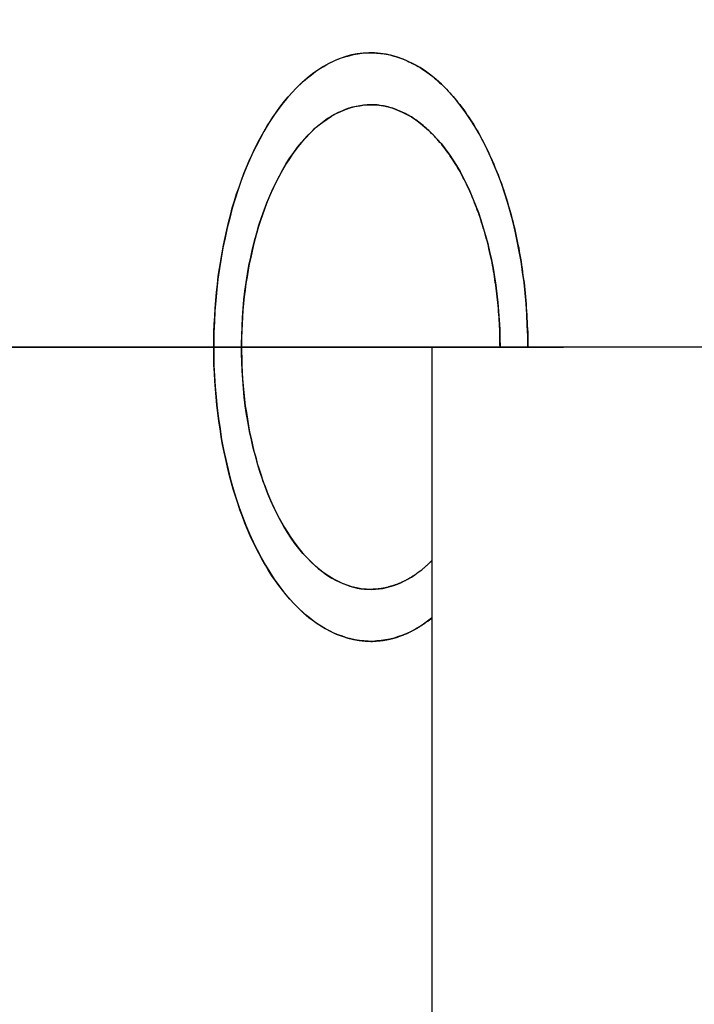
# Model space of a CAD drawing. Extents: x -4656 to 10498, y -10559 to 311.
# Drawn here: x -2420 to -2381, y -2020 to -1963 of the extents above; entities that cross this region are included whole.
import ezdxf

# ---------------------------------------------------------------- set-up
doc = ezdxf.new("R2010")
doc.units = 0
doc.header["$MEASUREMENT"] = 0
doc.layers.get('0').update_dxf_attribs({"linetype": 'CONTINUOUS'})
doc.layers.get('Defpoints').update_dxf_attribs({"linetype": 'CONTINUOUS'})
doc.layers.add('B', color=3, linetype='CONTINUOUS')
doc.styles.add('KATALOG', font='PlutoSansLight.ttf')
doc.dimstyles.new('KATALOG', dxfattribs={"dimscale": 200, "dimtxt": 1.75, "dimasz": 1, "dimexe": 0, "dimexo": 0, "dimgap": 0.3, "dimtad": 1, "dimlfac": 0.001, "dimzin": 0, "dimtxsty": 'KATALOG', "dimblk1": 'KATPFEIL', "dimblk2": 'KATPFEIL', "dimsah": 1, "dimcen": 1, "dimse1": 1, "dimse2": 1, "dimclrd": 256, "dimclre": 256, "dimclrt": 3, "dimadec": 0, "dimazin": 0, "dimtfac": 1, "dimtmove": 0, "dimatfit": 3, "dimldrblk": 'KATPFEIL', "dimfxl": 0, "dimtvp": 1, "dimtolj": 1, "dimtzin": 0, "dimarcsym": 0})

# ---------------------------------------------------------------- blocks, each defined once
blk = doc.blocks.new('KATPFEIL')
at = {"layer": 'B', "ltscale": 1000}
for p, q in [((0, -1), (0, 1)), ((-1, 0), (0, 0)), ((1, 0), (0, 0))]:
    blk.add_line(p, q, dxfattribs=at)
blk = doc.blocks.new('*D5')
at = {"layer": 'B', "lineweight": -2, "ltscale": 100}
blk.add_line((-4255.515, -10358.77), (8697.963, -10358.77), dxfattribs=at)
at = {"layer": 'Defpoints', "color": 0, "ltscale": 100}
for p in [(8897.963, -1885.257), (-4455.515, -1972.257), (8897.963, -10358.77)]:
    blk.add_point(p, dxfattribs=at)
at = {"layer": 'B', "lineweight": -2, "ltscale": 100, "xscale": 200, "yscale": 200, "zscale": 200, "rotation": 180}
blk.add_blockref('KATPFEIL', (-4455.515, -10358.77), dxfattribs=at)
at = {"layer": 'B', "lineweight": -2, "ltscale": 100, "xscale": 200, "yscale": 200, "zscale": 200}
blk.add_blockref('KATPFEIL', (8897.963, -10358.77), dxfattribs=at)
at = {"layer": 'B', "color": 3, "ltscale": 100, "insert": (2221.224, -10077.446), "char_height": 350, "attachment_point": 5, "style": 'KATALOG'}
blk.add_mtext('\\A1;13,35', dxfattribs=at)

msp = doc.modelspace()

# ---------------------------------------------------------------- linework, layer by layer
at = {"color": 0, "linetype": 'Continuous'}
for p, q in [((-2431.779, -1982.257), (-2401.531, -1982.257)), ((-2401.531, -1982.257), (-2429.07, -1982.257)), ((-2401.531, -1982.257), (-2388.348, -1982.257)), ((-2398.906, -1982.257), (-2401.531, -1982.257)), ((-2388.348, -1982.257), (-2398.906, -1982.257)), ((-2395.958, -1982.257), (-2395.958, -2382.257)), ((-2371.719, -1982.257), (-2388.348, -1982.257))]:
    msp.add_line(p, q, dxfattribs=at)
for points in [[(-2390.4, -1982.26, 0), (-2390.41, -1981.63, 0), (-2390.43, -1981.01, 0), (-2390.46, -1980.38, 0), (-2390.5, -1979.76, 0), (-2390.56, -1979.15, 0), (-2390.62, -1978.53, 0), (-2390.7, -1977.92, 0), (-2390.79, -1977.32, 0), (-2390.9, -1976.73, 0), (-2391.01, -1976.14, 0), (-2391.14, -1975.56, 0), (-2391.27, -1974.99, 0), (-2391.42, -1974.43, 0), (-2391.58, -1973.88, 0), (-2391.75, -1973.34, 0), (-2391.93, -1972.81, 0), (-2392.12, -1972.3, 0), (-2392.32, -1971.8, 0), (-2392.53, -1971.31, 0), (-2392.75, -1970.84, 0), (-2392.98, -1970.38, 0), (-2393.22, -1969.94, 0), (-2393.47, -1969.52, 0), (-2393.72, -1969.12, 0), (-2393.98, -1968.73, 0), (-2394.25, -1968.36, 0), (-2394.53, -1968.01, 0), (-2394.81, -1967.68, 0), (-2395.1, -1967.36, 0), (-2395.4, -1967.07, 0), (-2395.7, -1966.8, 0), (-2396.01, -1966.55, 0), (-2396.32, -1966.32, 0), (-2396.63, -1966.11, 0), (-2396.95, -1965.93, 0), (-2397.27, -1965.77, 0), (-2397.6, -1965.63, 0), (-2397.93, -1965.51, 0), (-2398.26, -1965.41, 0), (-2398.59, -1965.34, 0), (-2398.92, -1965.29, 0), (-2399.26, -1965.26, 0), (-2399.59, -1965.26, 0), (-2399.92, -1965.28, 0), (-2400.26, -1965.32, 0), (-2400.59, -1965.38, 0), (-2400.92, -1965.47, 0), (-2401.25, -1965.58, 0), (-2401.58, -1965.72, 0), (-2401.9, -1965.87, 0), (-2402.22, -1966.05, 0), (-2402.54, -1966.25, 0), (-2402.85, -1966.47, 0), (-2403.16, -1966.72, 0), (-2403.46, -1966.98, 0), (-2403.76, -1967.26, 0), (-2404.05, -1967.57, 0), (-2404.33, -1967.89, 0), (-2404.61, -1968.24, 0), (-2404.88, -1968.6, 0), (-2405.15, -1968.98, 0), (-2405.41, -1969.38, 0), (-2405.66, -1969.8, 0), (-2405.9, -1970.24, 0), (-2406.13, -1970.69, 0), (-2406.35, -1971.15, 0), (-2406.56, -1971.63, 0), (-2406.77, -1972.13, 0), (-2406.96, -1972.64, 0), (-2407.15, -1973.16, 0), (-2407.32, -1973.7, 0), (-2407.48, -1974.24, 0), (-2407.63, -1974.8, 0), (-2407.78, -1975.37, 0), (-2407.9, -1975.94, 0), (-2408.02, -1976.53, 0), (-2408.13, -1977.12, 0), (-2408.22, -1977.72, 0), (-2408.31, -1978.33, 0), (-2408.38, -1978.94, 0), (-2408.44, -1979.56, 0), (-2408.49, -1980.18, 0), (-2408.52, -1980.8, 0), (-2408.54, -1981.42, 0), (-2408.55, -1982.05, 0), (-2408.55, -1982.67, 0), (-2408.54, -1983.3, 0), (-2408.51, -1983.92, 0), (-2408.47, -1984.54, 0), (-2408.42, -1985.16, 0), (-2408.36, -1985.78, 0), (-2408.28, -1986.39, 0), (-2408.19, -1986.99, 0), (-2408.1, -1987.59, 0), (-2407.99, -1988.18, 0), (-2407.86, -1988.76, 0), (-2407.73, -1989.34, 0), (-2407.58, -1989.9, 0), (-2407.43, -1990.45, 0), (-2407.26, -1991, 0), (-2407.09, -1991.53, 0), (-2406.9, -1992.05, 0), (-2406.7, -1992.55, 0), (-2406.49, -1993.04, 0), (-2406.28, -1993.52, 0), (-2406.05, -1993.98, 0), (-2405.82, -1994.42, 0), (-2405.57, -1994.85, 0), (-2405.32, -1995.26, 0), (-2405.06, -1995.66, 0), (-2404.79, -1996.03, 0), (-2404.52, -1996.39, 0), (-2404.24, -1996.73, 0), (-2403.95, -1997.05, 0), (-2403.66, -1997.35, 0), (-2403.36, -1997.62, 0), (-2403.05, -1997.88, 0), (-2402.74, -1998.12, 0), (-2402.43, -1998.33, 0), (-2402.11, -1998.52, 0), (-2401.79, -1998.7, 0), (-2401.47, -1998.84, 0), (-2401.14, -1998.97, 0), (-2400.81, -1999.07, 0), (-2400.48, -1999.15, 0), (-2400.15, -1999.21, 0), (-2399.81, -1999.25, 0), (-2399.48, -1999.26, 0)], [(-2395.96, -1997.93, 0), (-2396.19, -1998.1, 0), (-2396.43, -1998.27, 0), (-2396.66, -1998.42, 0), (-2396.9, -1998.56, 0), (-2397.14, -1998.69, 0), (-2397.39, -1998.8, 0), (-2397.63, -1998.9, 0), (-2397.88, -1998.99, 0), (-2398.13, -1999.07, 0), (-2398.38, -1999.13, 0), (-2398.63, -1999.18, 0), (-2398.88, -1999.22, 0), (-2399.13, -1999.24, 0), (-2399.38, -1999.26, 0), (-2399.63, -1999.25, 0), (-2399.88, -1999.24, 0), (-2400.13, -1999.21, 0), (-2400.38, -1999.17, 0), (-2400.63, -1999.12, 0), (-2400.88, -1999.05, 0), (-2401.12, -1998.97, 0), (-2401.37, -1998.88, 0), (-2401.62, -1998.78, 0), (-2401.86, -1998.66, 0), (-2402.1, -1998.53, 0), (-2402.34, -1998.39, 0), (-2402.58, -1998.24, 0), (-2402.81, -1998.07, 0), (-2403.04, -1997.89, 0), (-2403.27, -1997.7, 0), (-2403.5, -1997.5, 0), (-2403.72, -1997.28, 0), (-2403.94, -1997.06, 0), (-2404.16, -1996.82, 0), (-2404.37, -1996.57, 0), (-2404.58, -1996.31, 0), (-2404.79, -1996.04, 0), (-2404.99, -1995.76, 0), (-2405.19, -1995.47, 0), (-2405.38, -1995.17, 0), (-2405.57, -1994.86, 0), (-2405.75, -1994.54, 0), (-2405.93, -1994.21, 0), (-2406.1, -1993.87, 0), (-2406.27, -1993.53, 0), (-2406.44, -1993.17, 0), (-2406.6, -1992.8, 0), (-2406.75, -1992.43, 0), (-2406.9, -1992.05, 0), (-2407.04, -1991.66, 0), (-2407.17, -1991.27, 0), (-2407.3, -1990.87, 0), (-2407.43, -1990.46, 0), (-2407.55, -1990.04, 0), (-2407.66, -1989.62, 0), (-2407.76, -1989.2, 0), (-2407.86, -1988.76, 0), (-2407.96, -1988.33, 0), (-2408.04, -1987.89, 0), (-2408.12, -1987.44, 0), (-2408.19, -1986.99, 0), (-2408.26, -1986.54, 0), (-2408.32, -1986.08, 0), (-2408.37, -1985.62, 0), (-2408.42, -1985.16, 0), (-2408.46, -1984.69, 0), (-2408.49, -1984.23, 0), (-2408.52, -1983.76, 0), (-2408.54, -1983.29, 0), (-2408.55, -1982.82, 0), (-2408.55, -1982.35, 0), (-2408.55, -1981.88, 0), (-2408.54, -1981.41, 0), (-2408.53, -1980.94, 0), (-2408.5, -1980.47, 0), (-2408.47, -1980.01, 0), (-2408.44, -1979.54, 0), (-2408.39, -1979.08, 0), (-2408.34, -1978.62, 0), (-2408.29, -1978.16, 0), (-2408.22, -1977.71, 0), (-2408.15, -1977.26, 0), (-2408.07, -1976.81, 0), (-2407.99, -1976.36, 0), (-2407.9, -1975.93, 0), (-2407.8, -1975.49, 0), (-2407.7, -1975.06, 0), (-2407.59, -1974.64, 0), (-2407.48, -1974.22, 0), (-2407.35, -1973.81, 0), (-2407.23, -1973.41, 0), (-2407.09, -1973.01, 0), (-2406.95, -1972.62, 0), (-2406.81, -1972.23, 0), (-2406.66, -1971.86, 0), (-2406.5, -1971.49, 0), (-2406.34, -1971.13, 0), (-2406.17, -1970.78, 0), (-2406, -1970.44, 0), (-2405.82, -1970.1, 0), (-2405.64, -1969.78, 0), (-2405.46, -1969.47, 0), (-2405.26, -1969.16, 0), (-2405.07, -1968.87, 0), (-2404.87, -1968.58, 0), (-2404.67, -1968.31, 0), (-2404.46, -1968.04, 0), (-2404.25, -1967.79, 0), (-2404.03, -1967.55, 0), (-2403.81, -1967.32, 0), (-2403.59, -1967.1, 0), (-2403.36, -1966.89, 0), (-2403.14, -1966.7, 0), (-2402.91, -1966.52, 0), (-2402.67, -1966.34, 0), (-2402.44, -1966.18, 0), (-2402.2, -1966.04, 0), (-2401.96, -1965.9, 0), (-2401.71, -1965.78, 0), (-2401.47, -1965.67, 0), (-2401.22, -1965.57, 0), (-2400.98, -1965.49, 0), (-2400.73, -1965.42, 0), (-2400.48, -1965.36, 0), (-2400.23, -1965.32, 0), (-2399.98, -1965.28, 0), (-2399.73, -1965.26, 0), (-2399.48, -1965.26, 0)], [(-2399.48, -1965.26, 0), (-2399.37, -1965.26, 0), (-2399.26, -1965.26, 0), (-2399.14, -1965.27, 0), (-2399.03, -1965.28, 0), (-2398.92, -1965.29, 0), (-2398.81, -1965.3, 0), (-2398.7, -1965.32, 0), (-2398.59, -1965.34, 0), (-2398.48, -1965.36, 0), (-2398.37, -1965.38, 0), (-2398.26, -1965.41, 0), (-2398.15, -1965.44, 0), (-2398.04, -1965.47, 0), (-2397.93, -1965.51, 0), (-2397.82, -1965.54, 0), (-2397.71, -1965.58, 0), (-2397.6, -1965.63, 0), (-2397.49, -1965.67, 0), (-2397.38, -1965.72, 0), (-2397.27, -1965.77, 0), (-2397.17, -1965.82, 0), (-2397.06, -1965.87, 0), (-2396.95, -1965.93, 0), (-2396.84, -1965.99, 0), (-2396.74, -1966.05, 0), (-2396.63, -1966.11, 0), (-2396.53, -1966.18, 0), (-2396.42, -1966.25, 0), (-2396.32, -1966.32, 0), (-2396.21, -1966.4, 0), (-2396.11, -1966.47, 0), (-2396.01, -1966.55, 0), (-2395.9, -1966.63, 0), (-2395.8, -1966.72, 0), (-2395.7, -1966.8, 0), (-2395.6, -1966.89, 0), (-2395.5, -1966.98, 0), (-2395.4, -1967.07, 0), (-2395.3, -1967.17, 0), (-2395.2, -1967.26, 0), (-2395.1, -1967.36, 0), (-2395.01, -1967.47, 0), (-2394.91, -1967.57, 0), (-2394.81, -1967.68, 0), (-2394.72, -1967.78, 0), (-2394.62, -1967.89, 0), (-2394.53, -1968.01, 0), (-2394.44, -1968.12, 0), (-2394.34, -1968.24, 0), (-2394.25, -1968.36, 0), (-2394.16, -1968.48, 0), (-2394.07, -1968.6, 0), (-2393.98, -1968.73, 0), (-2393.9, -1968.85, 0), (-2393.81, -1968.98, 0), (-2393.72, -1969.12, 0), (-2393.64, -1969.25, 0), (-2393.55, -1969.38, 0), (-2393.47, -1969.52, 0), (-2393.38, -1969.66, 0), (-2393.3, -1969.8, 0), (-2393.22, -1969.94, 0), (-2393.14, -1970.09, 0), (-2393.06, -1970.24, 0), (-2392.98, -1970.38, 0), (-2392.91, -1970.53, 0), (-2392.83, -1970.69, 0), (-2392.75, -1970.84, 0), (-2392.68, -1971, 0), (-2392.61, -1971.15, 0), (-2392.53, -1971.31, 0), (-2392.46, -1971.47, 0), (-2392.39, -1971.63, 0), (-2392.32, -1971.8, 0), (-2392.26, -1971.96, 0), (-2392.19, -1972.13, 0), (-2392.12, -1972.3, 0), (-2392.06, -1972.47, 0), (-2392, -1972.64, 0), (-2391.93, -1972.81, 0), (-2391.87, -1972.99, 0), (-2391.81, -1973.16, 0), (-2391.75, -1973.34, 0), (-2391.69, -1973.52, 0), (-2391.64, -1973.7, 0), (-2391.58, -1973.88, 0), (-2391.53, -1974.06, 0), (-2391.47, -1974.24, 0), (-2391.42, -1974.43, 0), (-2391.37, -1974.61, 0), (-2391.32, -1974.8, 0), (-2391.27, -1974.99, 0), (-2391.23, -1975.18, 0), (-2391.18, -1975.37, 0), (-2391.14, -1975.56, 0), (-2391.09, -1975.75, 0), (-2391.05, -1975.94, 0), (-2391.01, -1976.14, 0), (-2390.97, -1976.33, 0), (-2390.93, -1976.53, 0), (-2390.9, -1976.73, 0), (-2390.86, -1976.92, 0), (-2390.83, -1977.12, 0), (-2390.79, -1977.32, 0), (-2390.76, -1977.52, 0), (-2390.73, -1977.72, 0), (-2390.7, -1977.92, 0), (-2390.68, -1978.13, 0), (-2390.65, -1978.33, 0), (-2390.62, -1978.53, 0), (-2390.6, -1978.74, 0), (-2390.58, -1978.94, 0), (-2390.56, -1979.15, 0), (-2390.54, -1979.35, 0), (-2390.52, -1979.56, 0), (-2390.5, -1979.76, 0), (-2390.49, -1979.97, 0), (-2390.47, -1980.18, 0), (-2390.46, -1980.38, 0), (-2390.45, -1980.59, 0), (-2390.44, -1980.8, 0), (-2390.43, -1981.01, 0), (-2390.42, -1981.21, 0), (-2390.41, -1981.42, 0), (-2390.41, -1981.63, 0), (-2390.41, -1981.84, 0), (-2390.4, -1982.05, 0), (-2390.4, -1982.26, 0)], [(-2399.48, -1996.26, 0), (-2399.75, -1996.25, 0), (-2400.03, -1996.22, 0), (-2400.3, -1996.17, 0), (-2400.58, -1996.11, 0), (-2400.85, -1996.02, 0), (-2401.12, -1995.92, 0), (-2401.38, -1995.79, 0), (-2401.65, -1995.65, 0), (-2401.91, -1995.5, 0), (-2402.17, -1995.32, 0), (-2402.42, -1995.12, 0), (-2402.67, -1994.91, 0), (-2402.92, -1994.68, 0), (-2403.16, -1994.44, 0), (-2403.4, -1994.18, 0), (-2403.63, -1993.9, 0), (-2403.86, -1993.6, 0), (-2404.08, -1993.29, 0), (-2404.29, -1992.97, 0), (-2404.5, -1992.63, 0), (-2404.7, -1992.28, 0), (-2404.89, -1991.91, 0), (-2405.08, -1991.53, 0), (-2405.26, -1991.14, 0), (-2405.43, -1990.73, 0), (-2405.59, -1990.32, 0), (-2405.74, -1989.89, 0), (-2405.89, -1989.45, 0), (-2406.03, -1989.01, 0), (-2406.15, -1988.55, 0), (-2406.27, -1988.09, 0), (-2406.38, -1987.61, 0), (-2406.48, -1987.13, 0), (-2406.57, -1986.65, 0), (-2406.66, -1986.16, 0), (-2406.73, -1985.66, 0), (-2406.79, -1985.16, 0), (-2406.84, -1984.65, 0), (-2406.88, -1984.14, 0), (-2406.92, -1983.63, 0), (-2406.94, -1983.12, 0), (-2406.95, -1982.6, 0), (-2406.95, -1982.08, 0), (-2406.94, -1981.57, 0), (-2406.92, -1981.06, 0), (-2406.9, -1980.54, 0), (-2406.86, -1980.03, 0), (-2406.81, -1979.53, 0), (-2406.75, -1979.02, 0), (-2406.68, -1978.52, 0), (-2406.6, -1978.03, 0), (-2406.52, -1977.54, 0), (-2406.42, -1977.06, 0), (-2406.31, -1976.58, 0), (-2406.19, -1976.12, 0), (-2406.07, -1975.66, 0), (-2405.94, -1975.21, 0), (-2405.79, -1974.77, 0), (-2405.64, -1974.34, 0), (-2405.48, -1973.92, 0), (-2405.31, -1973.51, 0), (-2405.14, -1973.11, 0), (-2404.95, -1972.73, 0), (-2404.76, -1972.36, 0), (-2404.57, -1972, 0), (-2404.36, -1971.66, 0), (-2404.15, -1971.33, 0), (-2403.93, -1971.01, 0), (-2403.71, -1970.71, 0), (-2403.48, -1970.43, 0), (-2403.24, -1970.16, 0), (-2403, -1969.91, 0), (-2402.76, -1969.68, 0), (-2402.51, -1969.46, 0), (-2402.25, -1969.26, 0), (-2402, -1969.08, 0), (-2401.74, -1968.91, 0), (-2401.47, -1968.76, 0), (-2401.21, -1968.64, 0), (-2400.94, -1968.53, 0), (-2400.67, -1968.43, 0), (-2400.39, -1968.36, 0), (-2400.12, -1968.31, 0), (-2399.85, -1968.27, 0), (-2399.57, -1968.26, 0), (-2399.29, -1968.26, 0), (-2399.02, -1968.28, 0), (-2398.75, -1968.32, 0), (-2398.47, -1968.38, 0), (-2398.2, -1968.46, 0), (-2397.93, -1968.56, 0), (-2397.66, -1968.68, 0), (-2397.4, -1968.81, 0), (-2397.13, -1968.96, 0), (-2396.87, -1969.13, 0), (-2396.62, -1969.32, 0), (-2396.37, -1969.53, 0), (-2396.12, -1969.75, 0), (-2395.87, -1969.99, 0), (-2395.64, -1970.25, 0), (-2395.4, -1970.52, 0), (-2395.17, -1970.81, 0), (-2394.95, -1971.11, 0), (-2394.74, -1971.43, 0), (-2394.53, -1971.77, 0), (-2394.32, -1972.12, 0), (-2394.13, -1972.48, 0), (-2393.94, -1972.85, 0), (-2393.76, -1973.24, 0), (-2393.59, -1973.64, 0), (-2393.42, -1974.06, 0), (-2393.26, -1974.48, 0), (-2393.12, -1974.91, 0), (-2392.98, -1975.36, 0), (-2392.84, -1975.81, 0), (-2392.72, -1976.27, 0), (-2392.61, -1976.74, 0), (-2392.51, -1977.22, 0), (-2392.41, -1977.7, 0), (-2392.33, -1978.19, 0), (-2392.25, -1978.69, 0), (-2392.19, -1979.19, 0), (-2392.13, -1979.69, 0), (-2392.09, -1980.2, 0), (-2392.05, -1980.71, 0), (-2392.02, -1981.23, 0), (-2392.01, -1981.74, 0), (-2392, -1982.26, 0)], [(-2399.48, -1968.26, 0), (-2399.69, -1968.26, 0), (-2399.9, -1968.28, 0), (-2400.11, -1968.31, 0), (-2400.32, -1968.35, 0), (-2400.54, -1968.4, 0), (-2400.74, -1968.46, 0), (-2400.95, -1968.53, 0), (-2401.16, -1968.62, 0), (-2401.37, -1968.71, 0), (-2401.57, -1968.82, 0), (-2401.77, -1968.93, 0), (-2401.97, -1969.06, 0), (-2402.17, -1969.2, 0), (-2402.37, -1969.35, 0), (-2402.56, -1969.51, 0), (-2402.76, -1969.67, 0), (-2402.95, -1969.85, 0), (-2403.13, -1970.04, 0), (-2403.32, -1970.24, 0), (-2403.5, -1970.45, 0), (-2403.67, -1970.67, 0), (-2403.85, -1970.9, 0), (-2404.02, -1971.13, 0), (-2404.18, -1971.38, 0), (-2404.35, -1971.63, 0), (-2404.51, -1971.9, 0), (-2404.66, -1972.17, 0), (-2404.81, -1972.45, 0), (-2404.96, -1972.74, 0), (-2405.1, -1973.03, 0), (-2405.24, -1973.33, 0), (-2405.37, -1973.64, 0), (-2405.5, -1973.96, 0), (-2405.62, -1974.28, 0), (-2405.74, -1974.61, 0), (-2405.85, -1974.95, 0), (-2405.96, -1975.29, 0), (-2406.06, -1975.64, 0), (-2406.16, -1975.99, 0), (-2406.25, -1976.35, 0), (-2406.34, -1976.71, 0), (-2406.42, -1977.08, 0), (-2406.5, -1977.45, 0), (-2406.57, -1977.82, 0), (-2406.63, -1978.2, 0), (-2406.69, -1978.58, 0), (-2406.74, -1978.97, 0), (-2406.79, -1979.35, 0), (-2406.83, -1979.74, 0), (-2406.87, -1980.14, 0), (-2406.9, -1980.53, 0), (-2406.92, -1980.92, 0), (-2406.94, -1981.32, 0), (-2406.95, -1981.72, 0), (-2406.95, -1982.11, 0), (-2406.95, -1982.51, 0), (-2406.94, -1982.91, 0), (-2406.93, -1983.31, 0), (-2406.91, -1983.7, 0), (-2406.89, -1984.1, 0), (-2406.86, -1984.49, 0), (-2406.82, -1984.88, 0), (-2406.78, -1985.27, 0), (-2406.73, -1985.66, 0), (-2406.67, -1986.04, 0), (-2406.61, -1986.42, 0), (-2406.55, -1986.8, 0), (-2406.48, -1987.17, 0), (-2406.4, -1987.54, 0), (-2406.32, -1987.91, 0), (-2406.23, -1988.27, 0), (-2406.13, -1988.62, 0), (-2406.04, -1988.98, 0), (-2405.93, -1989.32, 0), (-2405.82, -1989.66, 0), (-2405.71, -1990, 0), (-2405.59, -1990.32, 0), (-2405.46, -1990.65, 0), (-2405.33, -1990.96, 0), (-2405.2, -1991.27, 0), (-2405.06, -1991.57, 0), (-2404.92, -1991.86, 0), (-2404.77, -1992.15, 0), (-2404.62, -1992.42, 0), (-2404.46, -1992.69, 0), (-2404.3, -1992.95, 0), (-2404.14, -1993.2, 0), (-2403.97, -1993.45, 0), (-2403.8, -1993.68, 0), (-2403.62, -1993.91, 0), (-2403.44, -1994.12, 0), (-2403.26, -1994.33, 0), (-2403.08, -1994.52, 0), (-2402.89, -1994.71, 0), (-2402.7, -1994.89, 0), (-2402.51, -1995.05, 0), (-2402.31, -1995.21, 0), (-2402.12, -1995.36, 0), (-2401.92, -1995.49, 0), (-2401.72, -1995.61, 0), (-2401.51, -1995.73, 0), (-2401.31, -1995.83, 0), (-2401.1, -1995.92, 0), (-2400.89, -1996, 0), (-2400.69, -1996.07, 0), (-2400.48, -1996.13, 0), (-2400.27, -1996.18, 0), (-2400.05, -1996.22, 0), (-2399.84, -1996.24, 0), (-2399.63, -1996.25, 0), (-2399.42, -1996.26, 0), (-2399.21, -1996.25, 0), (-2398.99, -1996.23, 0), (-2398.78, -1996.2, 0), (-2398.57, -1996.15, 0), (-2398.36, -1996.1, 0), (-2398.15, -1996.03, 0), (-2397.94, -1995.96, 0), (-2397.74, -1995.87, 0), (-2397.53, -1995.77, 0), (-2397.33, -1995.66, 0), (-2397.13, -1995.55, 0), (-2396.93, -1995.41, 0), (-2396.73, -1995.27, 0), (-2396.53, -1995.12, 0), (-2396.34, -1994.96, 0), (-2396.15, -1994.79, 0), (-2395.96, -1994.61, 0)], [(-2392, -1982.26, 0), (-2392.01, -1982.08, 0), (-2392.01, -1981.91, 0), (-2392.01, -1981.74, 0), (-2392.01, -1981.57, 0), (-2392.02, -1981.4, 0), (-2392.02, -1981.23, 0), (-2392.03, -1981.06, 0), (-2392.04, -1980.88, 0), (-2392.05, -1980.71, 0), (-2392.06, -1980.54, 0), (-2392.07, -1980.37, 0), (-2392.09, -1980.2, 0), (-2392.1, -1980.03, 0), (-2392.11, -1979.86, 0), (-2392.13, -1979.69, 0), (-2392.15, -1979.53, 0), (-2392.17, -1979.36, 0), (-2392.19, -1979.19, 0), (-2392.21, -1979.02, 0), (-2392.23, -1978.85, 0), (-2392.25, -1978.69, 0), (-2392.28, -1978.52, 0), (-2392.3, -1978.36, 0), (-2392.33, -1978.19, 0), (-2392.35, -1978.03, 0), (-2392.38, -1977.87, 0), (-2392.41, -1977.7, 0), (-2392.44, -1977.54, 0), (-2392.47, -1977.38, 0), (-2392.51, -1977.22, 0), (-2392.54, -1977.06, 0), (-2392.57, -1976.9, 0), (-2392.61, -1976.74, 0), (-2392.65, -1976.58, 0), (-2392.68, -1976.43, 0), (-2392.72, -1976.27, 0), (-2392.76, -1976.12, 0), (-2392.8, -1975.96, 0), (-2392.84, -1975.81, 0), (-2392.89, -1975.66, 0), (-2392.93, -1975.51, 0), (-2392.98, -1975.36, 0), (-2393.02, -1975.21, 0), (-2393.07, -1975.06, 0), (-2393.12, -1974.91, 0), (-2393.16, -1974.77, 0), (-2393.21, -1974.62, 0), (-2393.26, -1974.48, 0), (-2393.32, -1974.34, 0), (-2393.37, -1974.2, 0), (-2393.42, -1974.06, 0), (-2393.48, -1973.92, 0), (-2393.53, -1973.78, 0), (-2393.59, -1973.64, 0), (-2393.64, -1973.51, 0), (-2393.7, -1973.38, 0), (-2393.76, -1973.24, 0), (-2393.82, -1973.11, 0), (-2393.88, -1972.98, 0), (-2393.94, -1972.85, 0), (-2394, -1972.73, 0), (-2394.07, -1972.6, 0), (-2394.13, -1972.48, 0), (-2394.19, -1972.36, 0), (-2394.26, -1972.24, 0), (-2394.32, -1972.12, 0), (-2394.39, -1972, 0), (-2394.46, -1971.88, 0), (-2394.53, -1971.77, 0), (-2394.6, -1971.66, 0), (-2394.67, -1971.54, 0), (-2394.74, -1971.43, 0), (-2394.81, -1971.33, 0), (-2394.88, -1971.22, 0), (-2394.95, -1971.11, 0), (-2395.03, -1971.01, 0), (-2395.1, -1970.91, 0), (-2395.17, -1970.81, 0), (-2395.25, -1970.71, 0), (-2395.33, -1970.62, 0), (-2395.4, -1970.52, 0), (-2395.48, -1970.43, 0), (-2395.56, -1970.34, 0), (-2395.64, -1970.25, 0), (-2395.72, -1970.16, 0), (-2395.79, -1970.08, 0), (-2395.87, -1969.99, 0), (-2395.96, -1969.91, 0), (-2396.04, -1969.83, 0), (-2396.12, -1969.75, 0), (-2396.2, -1969.68, 0), (-2396.28, -1969.6, 0), (-2396.37, -1969.53, 0), (-2396.45, -1969.46, 0), (-2396.53, -1969.39, 0), (-2396.62, -1969.32, 0), (-2396.7, -1969.26, 0), (-2396.79, -1969.19, 0), (-2396.87, -1969.13, 0), (-2396.96, -1969.08, 0), (-2397.05, -1969.02, 0), (-2397.13, -1968.96, 0), (-2397.22, -1968.91, 0), (-2397.31, -1968.86, 0), (-2397.4, -1968.81, 0), (-2397.49, -1968.76, 0), (-2397.57, -1968.72, 0), (-2397.66, -1968.68, 0), (-2397.75, -1968.64, 0), (-2397.84, -1968.6, 0), (-2397.93, -1968.56, 0), (-2398.02, -1968.53, 0), (-2398.11, -1968.49, 0), (-2398.2, -1968.46, 0), (-2398.29, -1968.43, 0), (-2398.38, -1968.41, 0), (-2398.47, -1968.38, 0), (-2398.56, -1968.36, 0), (-2398.65, -1968.34, 0), (-2398.75, -1968.32, 0), (-2398.84, -1968.31, 0), (-2398.93, -1968.29, 0), (-2399.02, -1968.28, 0), (-2399.11, -1968.27, 0), (-2399.2, -1968.27, 0), (-2399.29, -1968.26, 0), (-2399.39, -1968.26, 0), (-2399.48, -1968.26, 0)], [(-2395.96, -1994.61, 0), (-2395.98, -1994.63, 0), (-2396.01, -1994.66, 0), (-2396.03, -1994.68, 0), (-2396.06, -1994.71, 0), (-2396.09, -1994.73, 0), (-2396.11, -1994.75, 0), (-2396.14, -1994.78, 0), (-2396.16, -1994.8, 0), (-2396.19, -1994.83, 0), (-2396.21, -1994.85, 0), (-2396.24, -1994.87, 0), (-2396.26, -1994.9, 0), (-2396.29, -1994.92, 0), (-2396.32, -1994.94, 0), (-2396.34, -1994.96, 0), (-2396.37, -1994.99, 0), (-2396.39, -1995.01, 0), (-2396.42, -1995.03, 0), (-2396.45, -1995.05, 0), (-2396.47, -1995.08, 0), (-2396.5, -1995.1, 0), (-2396.53, -1995.12, 0), (-2396.55, -1995.14, 0), (-2396.58, -1995.16, 0), (-2396.6, -1995.18, 0), (-2396.63, -1995.2, 0), (-2396.66, -1995.22, 0), (-2396.68, -1995.24, 0), (-2396.71, -1995.26, 0), (-2396.74, -1995.28, 0), (-2396.76, -1995.3, 0), (-2396.79, -1995.32, 0), (-2396.82, -1995.34, 0), (-2396.84, -1995.36, 0), (-2396.87, -1995.38, 0), (-2396.9, -1995.4, 0), (-2396.93, -1995.41, 0), (-2396.95, -1995.43, 0), (-2396.98, -1995.45, 0), (-2397.01, -1995.47, 0), (-2397.03, -1995.49, 0), (-2397.06, -1995.5, 0), (-2397.09, -1995.52, 0), (-2397.11, -1995.54, 0), (-2397.14, -1995.55, 0), (-2397.17, -1995.57, 0), (-2397.2, -1995.59, 0), (-2397.22, -1995.6, 0), (-2397.25, -1995.62, 0), (-2397.28, -1995.64, 0), (-2397.31, -1995.65, 0), (-2397.33, -1995.67, 0), (-2397.36, -1995.68, 0), (-2397.39, -1995.7, 0), (-2397.42, -1995.71, 0), (-2397.44, -1995.73, 0), (-2397.47, -1995.74, 0), (-2397.5, -1995.76, 0), (-2397.53, -1995.77, 0), (-2397.55, -1995.78, 0), (-2397.58, -1995.8, 0), (-2397.61, -1995.81, 0), (-2397.64, -1995.82, 0), (-2397.66, -1995.84, 0), (-2397.69, -1995.85, 0), (-2397.72, -1995.86, 0), (-2397.75, -1995.88, 0), (-2397.78, -1995.89, 0), (-2397.8, -1995.9, 0), (-2397.83, -1995.91, 0), (-2397.86, -1995.92, 0), (-2397.89, -1995.94, 0), (-2397.92, -1995.95, 0), (-2397.94, -1995.96, 0), (-2397.97, -1995.97, 0), (-2398, -1995.98, 0), (-2398.03, -1995.99, 0), (-2398.06, -1996, 0), (-2398.08, -1996.01, 0), (-2398.11, -1996.02, 0), (-2398.14, -1996.03, 0), (-2398.17, -1996.04, 0), (-2398.2, -1996.05, 0), (-2398.22, -1996.06, 0), (-2398.25, -1996.07, 0), (-2398.28, -1996.08, 0), (-2398.31, -1996.08, 0), (-2398.34, -1996.09, 0), (-2398.37, -1996.1, 0), (-2398.39, -1996.11, 0), (-2398.42, -1996.12, 0), (-2398.45, -1996.12, 0), (-2398.48, -1996.13, 0), (-2398.51, -1996.14, 0), (-2398.54, -1996.14, 0), (-2398.56, -1996.15, 0), (-2398.59, -1996.16, 0), (-2398.62, -1996.16, 0), (-2398.65, -1996.17, 0), (-2398.68, -1996.18, 0), (-2398.71, -1996.18, 0), (-2398.74, -1996.19, 0), (-2398.76, -1996.19, 0), (-2398.79, -1996.2, 0), (-2398.82, -1996.2, 0), (-2398.85, -1996.21, 0), (-2398.88, -1996.21, 0), (-2398.91, -1996.22, 0), (-2398.93, -1996.22, 0), (-2398.96, -1996.22, 0), (-2398.99, -1996.23, 0), (-2399.02, -1996.23, 0), (-2399.05, -1996.23, 0), (-2399.08, -1996.24, 0), (-2399.11, -1996.24, 0), (-2399.13, -1996.24, 0), (-2399.16, -1996.24, 0), (-2399.19, -1996.25, 0), (-2399.22, -1996.25, 0), (-2399.25, -1996.25, 0), (-2399.28, -1996.25, 0), (-2399.31, -1996.25, 0), (-2399.34, -1996.25, 0), (-2399.36, -1996.26, 0), (-2399.39, -1996.26, 0), (-2399.42, -1996.26, 0), (-2399.45, -1996.26, 0), (-2399.48, -1996.26, 0)], [(-2399.48, -1999.26, 0), (-2399.45, -1999.26, 0), (-2399.42, -1999.26, 0), (-2399.39, -1999.26, 0), (-2399.37, -1999.26, 0), (-2399.34, -1999.25, 0), (-2399.31, -1999.25, 0), (-2399.28, -1999.25, 0), (-2399.25, -1999.25, 0), (-2399.22, -1999.25, 0), (-2399.2, -1999.25, 0), (-2399.17, -1999.25, 0), (-2399.14, -1999.24, 0), (-2399.11, -1999.24, 0), (-2399.08, -1999.24, 0), (-2399.05, -1999.24, 0), (-2399.03, -1999.24, 0), (-2399, -1999.23, 0), (-2398.97, -1999.23, 0), (-2398.94, -1999.23, 0), (-2398.91, -1999.22, 0), (-2398.89, -1999.22, 0), (-2398.86, -1999.22, 0), (-2398.83, -1999.21, 0), (-2398.8, -1999.21, 0), (-2398.77, -1999.21, 0), (-2398.74, -1999.2, 0), (-2398.72, -1999.2, 0), (-2398.69, -1999.19, 0), (-2398.66, -1999.19, 0), (-2398.63, -1999.18, 0), (-2398.6, -1999.18, 0), (-2398.58, -1999.17, 0), (-2398.55, -1999.17, 0), (-2398.52, -1999.16, 0), (-2398.49, -1999.16, 0), (-2398.46, -1999.15, 0), (-2398.44, -1999.14, 0), (-2398.41, -1999.14, 0), (-2398.38, -1999.13, 0), (-2398.35, -1999.13, 0), (-2398.32, -1999.12, 0), (-2398.3, -1999.11, 0), (-2398.27, -1999.1, 0), (-2398.24, -1999.1, 0), (-2398.21, -1999.09, 0), (-2398.18, -1999.08, 0), (-2398.16, -1999.08, 0), (-2398.13, -1999.07, 0), (-2398.1, -1999.06, 0), (-2398.07, -1999.05, 0), (-2398.04, -1999.04, 0), (-2398.02, -1999.03, 0), (-2397.99, -1999.03, 0), (-2397.96, -1999.02, 0), (-2397.93, -1999.01, 0), (-2397.9, -1999, 0), (-2397.88, -1998.99, 0), (-2397.85, -1998.98, 0), (-2397.82, -1998.97, 0), (-2397.79, -1998.96, 0), (-2397.77, -1998.95, 0), (-2397.74, -1998.94, 0), (-2397.71, -1998.93, 0), (-2397.68, -1998.92, 0), (-2397.66, -1998.91, 0), (-2397.63, -1998.9, 0), (-2397.6, -1998.89, 0), (-2397.57, -1998.88, 0), (-2397.54, -1998.87, 0), (-2397.52, -1998.85, 0), (-2397.49, -1998.84, 0), (-2397.46, -1998.83, 0), (-2397.43, -1998.82, 0), (-2397.41, -1998.81, 0), (-2397.38, -1998.8, 0), (-2397.35, -1998.78, 0), (-2397.32, -1998.77, 0), (-2397.3, -1998.76, 0), (-2397.27, -1998.75, 0), (-2397.24, -1998.73, 0), (-2397.21, -1998.72, 0), (-2397.19, -1998.71, 0), (-2397.16, -1998.69, 0), (-2397.13, -1998.68, 0), (-2397.11, -1998.67, 0), (-2397.08, -1998.65, 0), (-2397.05, -1998.64, 0), (-2397.02, -1998.62, 0), (-2397, -1998.61, 0), (-2396.97, -1998.59, 0), (-2396.94, -1998.58, 0), (-2396.92, -1998.56, 0), (-2396.89, -1998.55, 0), (-2396.86, -1998.53, 0), (-2396.83, -1998.52, 0), (-2396.81, -1998.5, 0), (-2396.78, -1998.49, 0), (-2396.75, -1998.47, 0), (-2396.73, -1998.46, 0), (-2396.7, -1998.44, 0), (-2396.67, -1998.42, 0), (-2396.65, -1998.41, 0), (-2396.62, -1998.39, 0), (-2396.59, -1998.37, 0), (-2396.57, -1998.36, 0), (-2396.54, -1998.34, 0), (-2396.51, -1998.32, 0), (-2396.49, -1998.31, 0), (-2396.46, -1998.29, 0), (-2396.43, -1998.27, 0), (-2396.41, -1998.25, 0), (-2396.38, -1998.23, 0), (-2396.35, -1998.22, 0), (-2396.33, -1998.2, 0), (-2396.3, -1998.18, 0), (-2396.27, -1998.16, 0), (-2396.25, -1998.14, 0), (-2396.22, -1998.12, 0), (-2396.19, -1998.1, 0), (-2396.17, -1998.09, 0), (-2396.14, -1998.07, 0), (-2396.12, -1998.05, 0), (-2396.09, -1998.03, 0), (-2396.06, -1998.01, 0), (-2396.04, -1997.99, 0), (-2396.01, -1997.97, 0), (-2395.98, -1997.95, 0), (-2395.96, -1997.93, 0)]]:
    msp.add_polyline3d(points, dxfattribs=at)

# ---------------------------------------------------------------- dimensions: what is measured, and where the dimension line sits
at = {"layer": 'B', "ltscale": 100}
dim = msp.add_linear_dim(base=(8897.963, -10358.77), p1=(-4455.515, -1972.257), p2=(8897.963, -1885.257), dimstyle='KATALOG', dxfattribs=at)
dim.commit()
dim.dimension.update_dxf_attribs({"geometry": '*D5', "text_midpoint": (2221.224, -10077.446)})

doc.saveas('drawing.dxf')
